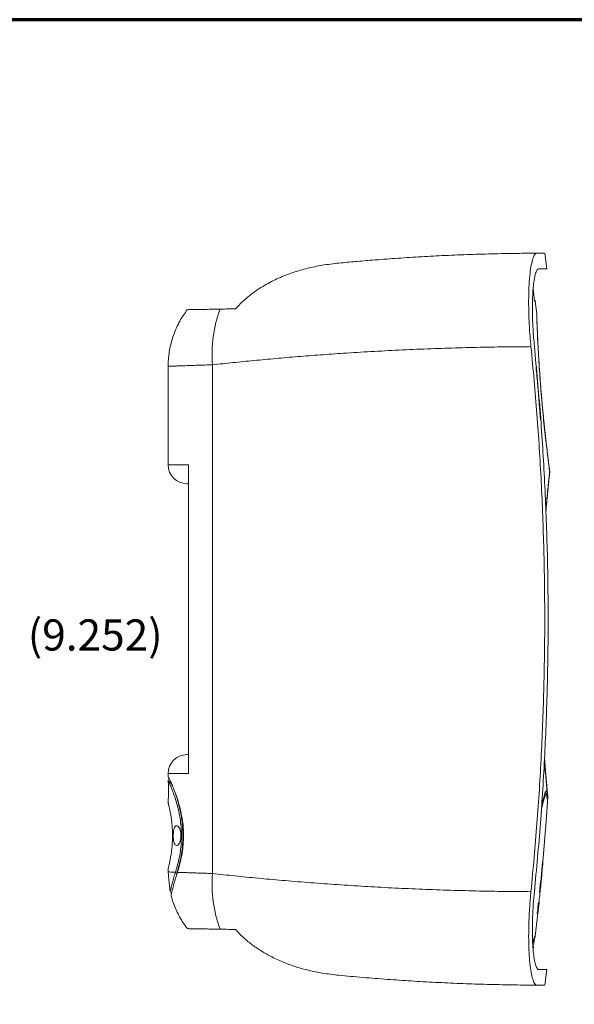
# Model space of a CAD drawing. Units: inches. Extents: x 10994 to 11785, y -2102 to -1487.
# Drawn here: x 11227 to 11405, y -1804 to -1487 of the extents above; entities that cross this region are included whole.
import ezdxf

# ---------------------------------------------------------------- set-up
doc = ezdxf.new("R2010")
doc.units = ezdxf.units.IN
doc.header["$MEASUREMENT"] = 0
doc.layers.add('A-ANNO-DIM', color=1, linetype='Continuous')
doc.layers.add('TB', color=254, linetype='Continuous', lineweight=70)
doc.styles.add('ARCH', font='archquik.shx')

# ---------------------------------------------------------------- blocks, each defined once
blk = doc.blocks.new('SONANCE C title')
at = {"layer": 'TB'}
blk.add_lwpolyline([(21.4553, 17.61), (0.5, 17.61, 0.414214), (0, 17.11), (0, 0.5, 0.414214), (0.5, 0), (21.4553, 0)], format="xyb", dxfattribs=at)

msp = doc.modelspace()

# ---------------------------------------------------------------- linework, layer by layer
at = {"color": 7, "linetype": 'Continuous', "lineweight": 15}
for p, q in [((11396.536, -1567.353), (11395.883, -1562.347)), ((11395.889, -1567.353), (11395.375, -1567.353)), ((11392.641, -1577.795), (11392.17, -1573.847)), ((11393.306, -1581.843), (11392.847, -1577.795)), ((11393.304, -1581.85), (11393.304, -1581.843)), ((11274.889, -1598.668), (11274.889, -1630.353)), ((11289.165, -1761.524), (11289.165, -1598.181)), ((11281.389, -1630.353), (11281.389, -1729.353)), ((11281.389, -1636.353), (11280.889, -1636.353)), ((11280.889, -1723.353), (11281.389, -1723.353)), ((11274.889, -1729.353), (11274.889, -1730.391)), ((11274.889, -1731.61), (11274.889, -1731.661)), ((11276.018, -1732.802), (11275.069, -1731.853)), ((11274.889, -1738.019), (11274.889, -1738.853)), ((11396.351, -1744.703), (11396.794, -1738.625)), ((11396.707, -1735.654), (11396.736, -1735.918)), ((11395.322, -1757.752), (11396.383, -1744.703)), ((11396.383, -1744.703), (11396.354, -1744.703)), ((11278.965, -1750.168), (11278.965, -1748.321)), ((11274.889, -1759.835), (11274.889, -1760.668)), ((11278.021, -1760.362), (11277.831, -1760.977)), ((11394.61, -1764.278), (11395.214, -1757.752)), ((11395.322, -1757.752), (11394.718, -1764.278)), ((11395.214, -1757.752), (11395.322, -1757.752)), ((11274.913, -1760.965), (11274.904, -1760.84)), ((11277.842, -1760.97), (11277.706, -1761.389)), ((11277.835, -1760.979), (11277.839, -1760.969)), ((11275.389, -1766.139), (11275.396, -1766.198)), ((11275.502, -1766.94), (11275.54, -1767.173)), ((11394.186, -1767.541), (11394.507, -1764.279)), ((11394.61, -1764.279), (11394.29, -1767.541)), ((11394.507, -1764.279), (11394.61, -1764.279)), ((11394.718, -1764.278), (11394.61, -1764.278)), ((11275.824, -1768.24), (11275.822, -1768.248)), ((11394.29, -1767.541), (11394.186, -1767.541)), ((11394.029, -1770.834), (11393.653, -1774.383)), ((11393.661, -1774.383), (11393.914, -1772.009)), ((11393.672, -1774.517), (11394.049, -1770.968)), ((11393.878, -1772.391), (11393.672, -1774.517)), ((11394.069, -1770.834), (11393.689, -1774.383)), ((11393.833, -1773.037), (11393.783, -1773.505)), ((11394.045, -1770.968), (11393.795, -1773.337)), ((11393.817, -1771.679), (11393.854, -1771.455)), ((11393.837, -1772.921), (11394.029, -1770.834)), ((11393.837, -1773.041), (11393.955, -1771.921)), ((11393.837, -1773.041), (11393.919, -1772.262)), ((11393.904, -1772.009), (11393.914, -1772.009)), ((11393.932, -1771.412), (11393.95, -1771.412)), ((11394.069, -1770.834), (11393.957, -1771.875)), ((11394.049, -1770.968), (11394.045, -1770.968)), ((11392.855, -1781.659), (11393.647, -1774.383)), ((11393.583, -1773.495), (11393.545, -1773.7)), ((11393.653, -1774.383), (11393.661, -1774.383)), ((11393.691, -1774.383), (11393.689, -1774.383)), ((11393.787, -1773.505), (11393.691, -1774.383)), ((11392.251, -1785.202), (11392.064, -1784.307)), ((11392.162, -1785.929), (11392.251, -1785.202)), ((11392.474, -1783.257), (11392.396, -1783.916)), ((11395.889, -1792.353), (11395.371, -1792.353)), ((11395.884, -1797.359), (11396.54, -1792.353))]:
    msp.add_line(p, q, dxfattribs=at)
at = {"color": 8, "linetype": 'Continuous', "lineweight": 15}
for p, q in [((11274.889, -1630.353), (11281.389, -1630.353)), ((11281.389, -1729.353), (11274.889, -1729.353)), ((11278.037, -1760.493), (11277.845, -1761.139)), ((11277.148, -1761.362), (11277.222, -1761.117)), ((11277.845, -1761.139), (11277.721, -1761.544)), ((11393.562, -1773.949), (11393.681, -1773.949)), ((11392.661, -1781.661), (11392.875, -1781.661))]:
    msp.add_line(p, q, dxfattribs=at)
at = {"color": 7, "linetype": 'Continuous', "lineweight": 15, "flags": 128}
for points in [[(11392.198, -1784.911), (11392.232, -1784.994), (11392.244, -1785.04)], [(11392.251, -1785.202), (11392.253, -1785.097), (11392.244, -1785.04)]]:
    msp.add_lwpolyline(points, dxfattribs=at)
at = {"color": 7, "linetype": 'Continuous', "lineweight": 15}
for centre, radius, start, end in [((11392.352, -1577.853), 0.5, 6.63128, 59.98044), ((11328.89, -1594.499), 39.895, 159.16157, 185.29577), ((11280.889, -1630.353), 6, 180, 270), ((11280.889, -1729.353), 6, 90, 180), ((11396.398, -1737.353), 0.5, 309.85817, 6.30018), ((11328.89, -1765.206), 39.895, 174.70423, 200.83843), ((11276.311, -1768.353), 0.5, 167.86106, 186.47603), ((11392.381, -1781.603), 0.5, 298.8931, 353.39596), ((11391.755, -1785.142), 0.5, 0, 11.83527), ((11391.755, -1785.142), 0.5, 353.13039, 0)]:
    msp.add_arc(centre, radius, start, end, dxfattribs=at)
at = {"color": 8, "linetype": 'Continuous', "lineweight": 15}
for centre, radius, start, end in [((11396.219, -1735.614), 0.49, 295.38764, 355.28875), ((11396.248, -1735.88), 0.489, 303.15013, 355.53269), ((11278.03, -1761.046), 0.206, 160.79741, 206.64625)]:
    msp.add_arc(centre, radius, start, end, dxfattribs=at)
at = {"color": 7, "linetype": 'Continuous', "lineweight": 15}
for points, knots in [([(11329.777, -1565.534), (11331.543, -1565.367), (11335.078, -1565.034), (11341.106, -1564.526), (11347.852, -1564.017), (11355.345, -1563.534), (11363.026, -1563.123), (11370.878, -1562.792), (11378.879, -1562.549), (11386.374, -1562.402), (11391.199, -1562.371), (11393.332, -1562.358)], [0, 0, 0, 0, 0.0895289, 0.1792081, 0.2981842, 0.4172481, 0.5362246, 0.6584947, 0.7808597, 0.9031299, 1, 1, 1, 1]), ([(11393.332, -1562.358), (11393.116, -1562.442), (11392.683, -1562.612), (11392.092, -1563.929), (11391.572, -1566.014), (11391.152, -1568.85), (11390.86, -1572.362), (11390.713, -1576.413), (11390.733, -1580.907), (11390.903, -1585.171), (11391.161, -1589.021), (11391.371, -1591.249), (11391.477, -1592.363)], [0, 0, 0, 0, 0.1077784, 0.2155532, 0.3233648, 0.4311717, 0.538312, 0.6454481, 0.751595, 0.857742, 0.9288705, 1, 1, 1, 1]), ([(11395.838, -1562.353), (11395.836, -1562.353), (11395.832, -1562.353), (11395.268, -1562.353), (11394.397, -1562.354), (11393.617, -1562.357), (11393.332, -1562.358)], [0, 0, 0, 0, 0.2113614, 0.5174017, 0.8233222, 1, 1, 1, 1]), ([(11324.389, -1566.228), (11322.808, -1566.529), (11319.646, -1567.13), (11314.96, -1568.511), (11310.358, -1570.297), (11306.503, -1572.264), (11303.404, -1574.211), (11300.973, -1576.001), (11298.653, -1577.981), (11297.248, -1579.474), (11296.545, -1580.221)], [0, 0, 0, 0, 0.1524593, 0.304888, 0.4619918, 0.6190379, 0.7131565, 0.8072639, 0.9036408, 1, 1, 1, 1]), ([(11324.389, -1566.228), (11325.287, -1566.093), (11327.095, -1565.823), (11328.879, -1565.63), (11329.777, -1565.534)], [0, 0, 0, 0, 0.4967997, 1, 1, 1, 1]), ([(11393.987, -1567.355), (11393.808, -1567.426), (11393.45, -1567.567), (11392.97, -1568.662), (11392.555, -1570.398), (11392.227, -1572.759), (11392.007, -1575.683), (11391.907, -1579.055), (11391.941, -1582.796), (11392.094, -1586.349), (11392.315, -1589.563), (11392.491, -1591.427), (11392.579, -1592.359)], [0, 0, 0, 0, 0.1077367, 0.2154691, 0.3232427, 0.4310111, 0.5380484, 0.6450821, 0.7511477, 0.857214, 0.9286065, 1, 1, 1, 1]), ([(11396.534, -1567.353), (11396.482, -1567.353), (11396.376, -1567.353), (11395.528, -1567.352), (11394.501, -1567.354), (11393.987, -1567.355)], [0, 0, 0, 0, 0.328087, 0.6641226, 1, 1, 1, 1]), ([(11281.038, -1580.484), (11280.617, -1581.056), (11279.74, -1582.248), (11278.587, -1584.186), (11277.545, -1586.256), (11276.667, -1588.409), (11275.957, -1590.628), (11275.417, -1592.9), (11275.056, -1595.288), (11274.882, -1597.218), (11274.908, -1598.373), (11274.915, -1598.668)], [0, 0, 0, 0, 0.1089981, 0.2271527, 0.3457388, 0.4646541, 0.5838243, 0.7031928, 0.8227163, 0.954638, 1, 1, 1, 1]), ([(11291.605, -1580.307), (11290.621, -1580.324), (11288.649, -1580.359), (11286.197, -1580.402), (11284.218, -1580.436), (11282.742, -1580.462), (11281.729, -1580.48), (11281.118, -1580.49), (11281.07, -1580.491), (11281.048, -1580.491)], [0, 0, 0, 0, 0.1527512, 0.3060927, 0.4588476, 0.5979696, 0.7375324, 0.8766561, 1, 1, 1, 1]), ([(11296.545, -1580.221), (11295.792, -1580.234), (11294.119, -1580.263), (11292.497, -1580.292), (11291.605, -1580.307)], [0, 0, 0, 0, 0.4498144, 1, 1, 1, 1]), ([(11397.448, -1631.968), (11397.448, -1631.968), (11397.448, -1631.972), (11397.435, -1631.875), (11397.404, -1631.641), (11397.343, -1631.183), (11397.256, -1630.512), (11397.144, -1629.643), (11397.011, -1628.592), (11396.858, -1627.373), (11396.689, -1625.993), (11396.505, -1624.456), (11396.309, -1622.774), (11396.103, -1620.951), (11395.891, -1619.01), (11395.677, -1616.976), (11395.464, -1614.877), (11395.257, -1612.74), (11395.058, -1610.574), (11394.867, -1608.381), (11394.684, -1606.161), (11394.509, -1603.927), (11394.345, -1601.704), (11394.192, -1599.52), (11394.053, -1597.402), (11393.929, -1595.376), (11393.82, -1593.463), (11393.725, -1591.668), (11393.642, -1589.995), (11393.571, -1588.449), (11393.51, -1587.043), (11393.46, -1585.793), (11393.419, -1584.714), (11393.388, -1583.816), (11393.364, -1583.112), (11393.347, -1582.595), (11393.338, -1582.325), (11393.333, -1582.212), (11393.33, -1582.133), (11393.323, -1582.027), (11393.317, -1581.94), (11393.31, -1581.871), (11393.307, -1581.85)], [0, 0, 0, 0, 0.0046781, 0.0202529, 0.0442027, 0.0722724, 0.1013705, 0.130615, 0.1597179, 0.1885395, 0.2174575, 0.2461887, 0.2753054, 0.3046753, 0.3341489, 0.3635184, 0.3926264, 0.4213526, 0.4496123, 0.47795, 0.5066291, 0.535606, 0.5647804, 0.5940392, 0.6232313, 0.6522565, 0.6810486, 0.709636, 0.7383377, 0.7673006, 0.7964854, 0.8258346, 0.8552809, 0.8847531, 0.9142205, 0.9437362, 0.9739191, 0.9891429, 0.9950667, 0.9971756, 0.9991202, 1, 1, 1, 1]), ([(11391.477, -1592.363), (11389.462, -1592.375), (11384.387, -1592.408), (11376.274, -1592.536), (11367.178, -1592.759), (11358.083, -1593.067), (11349.022, -1593.459), (11340.029, -1593.931), (11331.616, -1594.449), (11323.783, -1594.998), (11316.515, -1595.562), (11309.386, -1596.167), (11302.426, -1596.811), (11295.632, -1597.484), (11291.321, -1597.949), (11289.165, -1598.181)], [0, 0, 0, 0, 0.0541389, 0.1364195, 0.2187651, 0.3010461, 0.3857664, 0.470557, 0.5552779, 0.6285518, 0.7018705, 0.7751448, 0.8500806, 0.9250639, 1, 1, 1, 1]), ([(11391.477, -1592.363), (11392.154, -1599.596), (11393.508, -1614.066), (11394.854, -1635.826), (11395.696, -1657.611), (11395.981, -1679.482), (11395.715, -1701.428), (11394.878, -1723.435), (11393.527, -1745.418), (11392.16, -1760.036), (11391.477, -1767.343)], [0, 0, 0, 0, 0.1243462, 0.2487312, 0.3731157, 0.4974611, 0.6230754, 0.7487298, 0.8743849, 1, 1, 1, 1]), ([(11392.579, -1592.359), (11393.255, -1599.593), (11394.607, -1614.063), (11395.95, -1635.825), (11396.791, -1657.611), (11397.075, -1679.483), (11396.809, -1701.43), (11395.974, -1723.438), (11394.626, -1745.422), (11393.261, -1760.039), (11392.579, -1767.347)], [0, 0, 0, 0, 0.1243489, 0.2487364, 0.3731233, 0.4974714, 0.6230832, 0.748735, 0.8743874, 1, 1, 1, 1]), ([(11393.114, -1598.947), (11393.296, -1600.938), (11393.813, -1606.621), (11394.247, -1612.31), (11394.529, -1616.005)], [0, 0, 0, 0, 0.3505351, 1, 1, 1, 1]), ([(11397.334, -1634.384), (11397.346, -1634.265), (11397.383, -1633.917), (11397.428, -1633.485), (11397.455, -1633.209), (11397.467, -1633.066), (11397.477, -1632.936), (11397.484, -1632.798), (11397.491, -1632.585), (11397.485, -1632.439), (11397.482, -1632.381)], [0, 0, 0, 0, 0.15023014, 0.43907, 0.73308285, 0.86591546, 0.91405649, 0.95829298, 0.98321164, 1, 1, 1, 1]), ([(11397.495, -1632.384), (11397.492, -1632.353), (11397.487, -1632.29), (11397.481, -1632.225), (11397.474, -1632.164), (11397.467, -1632.107), (11397.458, -1632.033), (11397.44, -1631.891), (11397.409, -1631.653), (11397.39, -1631.508)], [0, 0, 0, 0, 0.0219919, 0.0448917, 0.0763199, 0.1371256, 0.2621572, 0.5538946, 1, 1, 1, 1]), ([(11397.495, -1632.381), (11397.493, -1632.374), (11397.492, -1632.368), (11397.482, -1632.342), (11397.482, -1632.342)], [0, 0, 0, 0, 0.9847429, 1, 1, 1, 1]), ([(11396.246, -1645.771), (11396.27, -1645.484), (11396.353, -1644.475), (11396.492, -1642.906), (11396.66, -1641.072), (11396.817, -1639.42), (11396.963, -1637.945), (11397.094, -1636.659), (11397.208, -1635.568), (11397.285, -1634.839), (11397.322, -1634.488), (11397.334, -1634.384)], [0, 0, 0, 0, 0.0509862, 0.1788504, 0.3070336, 0.4353093, 0.5634397, 0.6912909, 0.8188135, 0.9461163, 1, 1, 1, 1]), ([(11396.846, -1736.425), (11396.846, -1736.424), (11396.846, -1736.418), (11396.831, -1736.278), (11396.801, -1735.978), (11396.75, -1735.45), (11396.681, -1734.702), (11396.595, -1733.747), (11396.493, -1732.596), (11396.378, -1731.256), (11396.25, -1729.738), (11396.11, -1728.039), (11395.969, -1726.265), (11395.874, -1724.974), (11395.83, -1724.37)], [0, 0, 0, 0, 0.026661, 0.0836938, 0.1623338, 0.2524527, 0.3464042, 0.4414839, 0.536829, 0.6320339, 0.7269551, 0.8214376, 0.9164879, 1, 1, 1, 1]), ([(11274.908, -1730.391), (11274.902, -1730.379), (11274.864, -1730.3), (11275.02, -1730.621), (11275.358, -1731.33), (11275.898, -1732.506), (11276.572, -1734.076), (11277.352, -1736.079), (11278.173, -1738.515), (11278.94, -1741.357), (11279.518, -1744.445), (11279.829, -1747.678), (11279.837, -1750.757), (11279.582, -1753.705), (11279.135, -1756.377), (11278.598, -1758.678), (11278.204, -1759.953), (11278.037, -1760.493)], [0, 0, 0, 0, 0.0127854, 0.0814558, 0.1520783, 0.220941, 0.2914869, 0.3659643, 0.4423386, 0.521103, 0.6024762, 0.6758753, 0.7520038, 0.817938, 0.8857342, 0.951616, 1, 1, 1, 1]), ([(11274.89, -1731.661), (11274.89, -1731.658), (11274.886, -1731.601), (11274.901, -1731.809), (11274.933, -1732.286), (11274.975, -1733.077), (11275.005, -1734.068), (11275.012, -1735.175), (11274.989, -1736.259), (11274.947, -1737.187), (11274.908, -1737.8), (11274.888, -1738.077), (11274.891, -1738.029), (11274.892, -1738.019)], [0, 0, 0, 0, 0.0050908, 0.1065305, 0.2080074, 0.3121719, 0.420215, 0.531577, 0.6445292, 0.7569096, 0.866545, 0.9720757, 1, 1, 1, 1]), ([(11277.5, -1760.21), (11277.698, -1759.516), (11278.106, -1758.084), (11278.617, -1755.66), (11278.993, -1753.048), (11279.182, -1750.272), (11279.14, -1747.338), (11278.84, -1744.36), (11278.311, -1741.478), (11277.643, -1738.895), (11276.926, -1736.647), (11276.26, -1734.836), (11275.679, -1733.401), (11275.239, -1732.38), (11274.944, -1731.723), (11274.91, -1731.648), (11274.893, -1731.61)], [0, 0, 0, 0, 0.0653842, 0.1348685, 0.2014013, 0.2698098, 0.3429766, 0.4188458, 0.4959814, 0.5756927, 0.6488425, 0.7238631, 0.7923353, 0.8624752, 0.9314394, 1, 1, 1, 1]), ([(11275.392, -1731.105), (11275.336, -1731.109), (11275.219, -1731.118), (11275.071, -1731.208), (11274.979, -1731.302), (11274.953, -1731.364), (11274.947, -1731.377)], [0, 0, 0, 0, 0.3013313, 0.6301629, 0.9215498, 1, 1, 1, 1]), ([(11396.886, -1737.338), (11396.888, -1737.278), (11396.893, -1737.147), (11396.891, -1737), (11396.887, -1736.872), (11396.881, -1736.771), (11396.875, -1736.674), (11396.864, -1736.536), (11396.843, -1736.294), (11396.8, -1735.817), (11396.734, -1735.123), (11396.649, -1734.234), (11396.547, -1733.139), (11396.458, -1732.168), (11396.399, -1731.499), (11396.384, -1731.32)], [0, 0, 0, 0, 0.0085762, 0.0188453, 0.0300054, 0.048239, 0.0771123, 0.1290623, 0.2509526, 0.3848543, 0.5270355, 0.6695198, 0.8093252, 0.9489759, 1, 1, 1, 1]), ([(11394.844, -1740.081), (11394.967, -1739.492), (11395.265, -1738.061), (11395.684, -1736.507), (11396.031, -1735.431), (11396.181, -1735.247), (11396.228, -1735.189)], [0, 0, 0, 0, 0.2212341, 0.5369165, 0.8525823, 1, 1, 1, 1]), ([(11396.135, -1735.401), (11396.152, -1735.374), (11396.176, -1735.336), (11396.165, -1735.347), (11396.161, -1735.351)], [0, 0, 0, 0, 0.6944078, 1, 1, 1, 1]), ([(11396.142, -1735.395), (11396.154, -1735.377), (11396.172, -1735.349), (11396.162, -1735.359), (11396.158, -1735.363)], [0, 0, 0, 0, 0.639443, 1, 1, 1, 1]), ([(11274.95, -1737.084), (11274.963, -1736.85), (11274.977, -1736.605), (11274.984, -1736.294), (11274.984, -1736.281)], [0, 0, 0, 0, 0.9569887, 1, 1, 1, 1]), ([(11396.176, -1736.367), (11396.091, -1736.516), (11395.901, -1736.846), (11395.519, -1738.127), (11395.124, -1739.716), (11394.854, -1741.076), (11394.748, -1741.613)], [0, 0, 0, 0, 0.2389659, 0.5292794, 0.8139592, 1, 1, 1, 1]), ([(11396.583, -1736.616), (11396.574, -1736.547), (11396.548, -1736.35), (11396.475, -1736.128), (11396.361, -1735.903), (11396.146, -1735.683), (11395.941, -1735.671), (11395.857, -1735.666)], [0, 0, 0, 0, 0.1712891, 0.4930308, 0.723435, 0.8852011, 1, 1, 1, 1]), ([(11396.815, -1738.626), (11396.815, -1738.63), (11396.823, -1738.699), (11396.78, -1738.323), (11396.671, -1737.355), (11396.616, -1736.867)], [0, 0, 0, 0, 0.0232814, 0.5080498, 1, 1, 1, 1]), ([(11396.736, -1735.918), (11396.766, -1736.188), (11396.826, -1736.727), (11396.876, -1737.18), (11396.9, -1737.392), (11396.896, -1737.356), (11396.895, -1737.35)], [0, 0, 0, 0, 0.3087862, 0.6175721, 0.93237, 1, 1, 1, 1]), ([(11274.889, -1738.853), (11274.896, -1738.88), (11274.911, -1738.935), (11275.024, -1739.375), (11275.194, -1740.069), (11275.406, -1741.014), (11275.642, -1742.202), (11275.874, -1743.594), (11276.078, -1745.174), (11276.225, -1746.863), (11276.299, -1748.63), (11276.292, -1750.375), (11276.207, -1752.089), (11276.058, -1753.701), (11275.858, -1755.212), (11275.63, -1756.57), (11275.393, -1757.754), (11275.177, -1758.707), (11275.008, -1759.394), (11274.905, -1759.795), (11274.897, -1759.822), (11274.894, -1759.835)], [0, 0, 0, 0, 0.0516961, 0.1049221, 0.1566098, 0.2097409, 0.262477, 0.3166915, 0.3702423, 0.4254121, 0.4777682, 0.5317279, 0.5827261, 0.6351749, 0.6867697, 0.7397722, 0.7929641, 0.8476829, 0.9010375, 0.9560266, 1, 1, 1, 1]), ([(11278.963, -1748.509), (11278.902, -1748.179), (11278.779, -1747.521), (11278.433, -1746.763), (11278.018, -1746.253), (11277.563, -1746.085), (11277.142, -1746.329), (11276.813, -1746.966), (11276.603, -1747.88), (11276.509, -1748.931), (11276.521, -1749.999), (11276.632, -1750.983), (11276.839, -1751.795), (11277.14, -1752.359), (11277.526, -1752.609), (11277.973, -1752.49), (11278.422, -1751.976), (11278.787, -1751.17), (11278.909, -1750.493), (11278.963, -1750.197)], [0, 0, 0, 0, 0.0557911, 0.1114251, 0.1710519, 0.2351295, 0.3003581, 0.3632883, 0.4225728, 0.4788577, 0.5334462, 0.5875649, 0.6423122, 0.6987784, 0.7580006, 0.8205402, 0.8855844, 0.9500853, 1, 1, 1, 1]), ([(11278.963, -1750.197), (11278.976, -1750.008), (11279.015, -1749.448), (11278.984, -1748.883), (11278.963, -1748.509)], [0, 0, 0, 0, 0.3373713, 1, 1, 1, 1]), ([(11274.89, -1760.668), (11274.89, -1760.663), (11274.885, -1760.604), (11274.898, -1760.755), (11274.911, -1760.931), (11274.913, -1760.965)], [0, 0, 0, 0, 0.0678057, 0.822375, 1, 1, 1, 1]), ([(11394.032, -1770.851), (11394.203, -1769.327), (11394.577, -1765.993), (11394.974, -1761.624), (11395.241, -1758.783), (11395.328, -1757.756), (11395.328, -1757.755)], [0, 0, 0, 0, 0.34960954, 0.76486878, 0.99995796, 1, 1, 1, 1]), ([(11277.222, -1761.117), (11276.802, -1761.1), (11275.963, -1761.067), (11275.189, -1761.016), (11275.007, -1760.982), (11274.916, -1760.965)], [0, 0, 0, 0, 0.33333334, 0.6666666, 1, 1, 1, 1]), ([(11275.389, -1766.138), (11275.358, -1765.859), (11275.295, -1765.302), (11275.185, -1764.234), (11275.083, -1763.139), (11274.998, -1762.124), (11274.946, -1761.422), (11274.925, -1761.136), (11274.918, -1761.037)], [0, 0, 0, 0, 0.181098, 0.3621776, 0.543583, 0.7247344, 0.9052566, 1, 1, 1, 1]), ([(11275.538, -1767.172), (11275.536, -1767.182), (11275.517, -1767.259), (11275.595, -1766.937), (11275.785, -1766.166), (11276.118, -1764.886), (11276.557, -1763.289), (11276.959, -1761.977), (11277.148, -1761.362)], [0, 0, 0, 0, 0.030847, 0.2276073, 0.4266534, 0.6257089, 0.8248683, 1, 1, 1, 1]), ([(11277.721, -1761.544), (11277.52, -1762.191), (11277.075, -1763.622), (11276.578, -1765.433), (11276.186, -1766.959), (11275.943, -1767.971), (11275.829, -1768.463), (11275.839, -1768.423), (11275.842, -1768.41)], [0, 0, 0, 0, 0.15583238, 0.34513235, 0.5343235, 0.72350578, 0.91043725, 1, 1, 1, 1]), ([(11277.693, -1761.449), (11277.639, -1761.436), (11277.532, -1761.41), (11277.39, -1761.33), (11277.277, -1761.23), (11277.24, -1761.155), (11277.222, -1761.117)], [0, 0, 0, 0, 0.2500101, 0.5000047, 0.7499908, 1, 1, 1, 1]), ([(11277.845, -1761.139), (11278.293, -1761.154), (11279.179, -1761.185), (11280.819, -1761.241), (11282.677, -1761.305), (11284.786, -1761.377), (11286.96, -1761.45), (11288.488, -1761.501), (11289.165, -1761.524)], [0, 0, 0, 0, 0.17290606, 0.3424936, 0.51208142, 0.6864964, 0.86091177, 1, 1, 1, 1]), ([(11289.165, -1761.524), (11291.527, -1761.778), (11296.253, -1762.287), (11303.73, -1763.021), (11311.538, -1763.729), (11319.696, -1764.4), (11328.175, -1765.025), (11336.801, -1765.585), (11345.54, -1766.073), (11354.36, -1766.487), (11363.397, -1766.829), (11372.63, -1767.091), (11382.028, -1767.274), (11388.328, -1767.32), (11391.477, -1767.343)], [0, 0, 0, 0, 0.0820268, 0.1641154, 0.2461417, 0.3305196, 0.4149656, 0.4993427, 0.581548, 0.6638171, 0.7460218, 0.8306578, 0.9153643, 1, 1, 1, 1]), ([(11275.478, -1766.944), (11275.476, -1766.921), (11275.47, -1766.872), (11275.426, -1766.479), (11275.395, -1766.187), (11275.389, -1766.138)], [0, 0, 0, 0, 0.4270915, 0.9031433, 1, 1, 1, 1]), ([(11275.612, -1767.387), (11275.651, -1767.432), (11275.729, -1767.524), (11275.882, -1767.595), (11275.985, -1767.594), (11276.027, -1767.593)], [0, 0, 0, 0, 0.36888964, 0.74178518, 1, 1, 1, 1]), ([(11275.818, -1768.416), (11275.829, -1768.468), (11276.003, -1769.275), (11276.501, -1770.788), (11277.312, -1772.924), (11278.285, -1774.961), (11279.394, -1776.884), (11280.317, -1778.3), (11280.908, -1779.042), (11281.044, -1779.213)], [0, 0, 0, 0, 0.0132722, 0.2050871, 0.3943202, 0.5809069, 0.7647461, 0.945698, 1, 1, 1, 1]), ([(11391.477, -1767.343), (11391.325, -1769.002), (11391.023, -1772.32), (11390.779, -1777.176), (11390.702, -1781.76), (11390.789, -1785.953), (11391.029, -1789.617), (11391.397, -1792.681), (11391.873, -1795.035), (11392.379, -1796.473), (11392.872, -1797.221), (11393.178, -1797.306), (11393.332, -1797.348)], [0, 0, 0, 0, 0.1058351, 0.2116664, 0.3175133, 0.4233616, 0.5290506, 0.634744, 0.741113, 0.8474862, 0.9237427, 1, 1, 1, 1]), ([(11392.579, -1767.347), (11392.452, -1768.73), (11392.199, -1771.497), (11391.986, -1775.547), (11391.904, -1779.369), (11391.956, -1782.864), (11392.133, -1785.917), (11392.417, -1788.468), (11392.795, -1790.427), (11393.203, -1791.623), (11393.606, -1792.245), (11393.86, -1792.315), (11393.987, -1792.35)], [0, 0, 0, 0, 0.10590047, 0.21179678, 0.31771258, 0.42362927, 0.52931471, 0.63500421, 0.74127538, 0.84755126, 0.92377514, 1, 1, 1, 1]), ([(11393.5, -1774.474), (11393.506, -1774.463), (11393.517, -1774.444), (11393.547, -1774.267), (11393.581, -1774.021), (11393.616, -1773.724), (11393.639, -1773.52), (11393.65, -1773.418)], [0, 0, 0, 0, 0.26361972, 0.45588492, 0.64905767, 0.82570808, 1, 1, 1, 1]), ([(11393.89, -1771.412), (11393.87, -1771.565), (11393.831, -1771.872), (11393.764, -1772.461), (11393.7, -1773.072), (11393.65, -1773.593), (11393.629, -1773.849), (11393.621, -1773.949)], [0, 0, 0, 0, 0.2118001, 0.4239554, 0.6329118, 0.8581009, 1, 1, 1, 1]), ([(11393.67, -1772.869), (11393.669, -1772.904), (11393.667, -1772.975), (11393.662, -1773.074), (11393.653, -1773.2), (11393.641, -1773.328), (11393.632, -1773.417), (11393.628, -1773.457)], [0, 0, 0, 0, 0.2748716, 0.5484609, 0.706911, 0.8667327, 1, 1, 1, 1]), ([(11393.65, -1773.418), (11393.66, -1773.32), (11393.68, -1773.123), (11393.706, -1772.838), (11393.722, -1772.598), (11393.726, -1772.476), (11393.729, -1772.406)], [0, 0, 0, 0, 0.20409956, 0.41019061, 0.66344582, 1, 1, 1, 1]), ([(11393.747, -1771.828), (11393.737, -1771.922), (11393.718, -1772.112), (11393.694, -1772.391), (11393.678, -1772.648), (11393.673, -1772.786), (11393.67, -1772.869)], [0, 0, 0, 0, 0.1888208, 0.3791969, 0.624886, 1, 1, 1, 1]), ([(11393.671, -1773.585), (11393.68, -1773.475), (11393.699, -1773.253), (11393.742, -1772.83), (11393.789, -1772.387), (11393.832, -1772.02), (11393.855, -1771.839), (11393.863, -1771.775)], [0, 0, 0, 0, 0.2118639, 0.4237523, 0.6396476, 0.87354, 1, 1, 1, 1]), ([(11393.681, -1773.949), (11393.7, -1773.797), (11393.737, -1773.494), (11393.802, -1772.91), (11393.866, -1772.308), (11393.917, -1771.784), (11393.94, -1771.521), (11393.95, -1771.412)], [0, 0, 0, 0, 0.21021652, 0.42078605, 0.62747465, 0.84647245, 1, 1, 1, 1]), ([(11393.904, -1771.775), (11393.894, -1771.888), (11393.874, -1772.113), (11393.83, -1772.543), (11393.783, -1772.985), (11393.742, -1773.345), (11393.72, -1773.522), (11393.712, -1773.585)], [0, 0, 0, 0, 0.2152472, 0.4305383, 0.6476592, 0.8734939, 1, 1, 1, 1]), ([(11393.729, -1772.406), (11393.73, -1772.369), (11393.733, -1772.294), (11393.737, -1772.186), (11393.747, -1772.05), (11393.758, -1771.922), (11393.767, -1771.835), (11393.771, -1771.799)], [0, 0, 0, 0, 0.2839089, 0.5694674, 0.7260847, 0.8841577, 1, 1, 1, 1]), ([(11393.881, -1770.891), (11393.875, -1770.903), (11393.864, -1770.924), (11393.834, -1771.103), (11393.802, -1771.339), (11393.772, -1771.596), (11393.754, -1771.76), (11393.747, -1771.828)], [0, 0, 0, 0, 0.2807798, 0.4817439, 0.6835236, 0.8686825, 1, 1, 1, 1]), ([(11393.771, -1771.799), (11393.776, -1771.748), (11393.787, -1771.647), (11393.803, -1771.519), (11393.817, -1771.425), (11393.827, -1771.376), (11393.831, -1771.371), (11393.833, -1771.369)], [0, 0, 0, 0, 0.2063258, 0.4140955, 0.5923898, 0.817682, 1, 1, 1, 1]), ([(11393.795, -1773.337), (11393.799, -1773.3), (11393.807, -1773.225), (11393.821, -1773.084), (11393.83, -1772.986), (11393.837, -1772.921)], [0, 0, 0, 0, 0.2580482, 0.5161189, 1, 1, 1, 1]), ([(11393.833, -1771.369), (11393.834, -1771.373), (11393.837, -1771.383), (11393.832, -1771.489), (11393.822, -1771.609), (11393.817, -1771.679)], [0, 0, 0, 0, 0.2903339, 0.5822021, 1, 1, 1, 1]), ([(11393.854, -1771.455), (11393.861, -1771.375), (11393.875, -1771.216), (11393.888, -1771.028), (11393.891, -1770.909), (11393.884, -1770.897), (11393.881, -1770.891)], [0, 0, 0, 0, 0.2167315, 0.433663, 0.7063525, 1, 1, 1, 1]), ([(11393.863, -1771.775), (11393.875, -1771.686), (11393.899, -1771.509), (11393.918, -1771.398), (11393.921, -1771.414), (11393.922, -1771.418)], [0, 0, 0, 0, 0.424784, 0.8500708, 1, 1, 1, 1]), ([(11393.914, -1772.009), (11393.91, -1772.044), (11393.904, -1772.113), (11393.892, -1772.244), (11393.883, -1772.333), (11393.878, -1772.391)], [0, 0, 0, 0, 0.2558553, 0.5117133, 1, 1, 1, 1]), ([(11393.975, -1770.912), (11393.971, -1770.912), (11393.963, -1770.912), (11393.931, -1771.111), (11393.901, -1771.331), (11393.89, -1771.412)], [0, 0, 0, 0, 0.28585115, 0.73791181, 1, 1, 1, 1]), ([(11393.927, -1771.43), (11393.925, -1771.472), (11393.923, -1771.544), (11393.909, -1771.707), (11393.904, -1771.775)], [0, 0, 0, 0, 0.5825414, 1, 1, 1, 1]), ([(11393.919, -1772.262), (11393.924, -1772.221), (11393.933, -1772.138), (11393.946, -1772.008), (11393.955, -1771.92), (11393.96, -1771.875)], [0, 0, 0, 0, 0.3253879, 0.6623283, 1, 1, 1, 1]), ([(11393.95, -1771.412), (11393.96, -1771.281), (11393.982, -1771.017), (11393.981, -1770.94), (11393.98, -1770.901)], [0, 0, 0, 0, 0.499727, 1, 1, 1, 1]), ([(11393.545, -1773.7), (11393.534, -1773.81), (11393.513, -1774.029), (11393.495, -1774.276), (11393.489, -1774.446), (11393.496, -1774.463), (11393.5, -1774.474)], [0, 0, 0, 0, 0.2366313, 0.4750151, 0.6801646, 1, 1, 1, 1]), ([(11393.556, -1773.963), (11393.553, -1773.956), (11393.549, -1773.946), (11393.553, -1773.841), (11393.564, -1773.691), (11393.577, -1773.562), (11393.583, -1773.495)], [0, 0, 0, 0, 0.3179076, 0.5371922, 0.7572248, 1, 1, 1, 1]), ([(11393.628, -1773.457), (11393.619, -1773.531), (11393.606, -1773.656), (11393.586, -1773.807), (11393.573, -1773.9), (11393.562, -1773.954), (11393.558, -1773.96), (11393.556, -1773.963)], [0, 0, 0, 0, 0.2665893, 0.44704682, 0.62764443, 0.80967081, 1, 1, 1, 1]), ([(11393.621, -1773.949), (11393.612, -1774.075), (11393.593, -1774.328), (11393.588, -1774.482), (11393.597, -1774.458), (11393.599, -1774.452)], [0, 0, 0, 0, 0.42750499, 0.85485927, 1, 1, 1, 1]), ([(11393.611, -1774.429), (11393.623, -1774.364), (11393.641, -1774.259), (11393.67, -1774.034), (11393.681, -1773.949)], [0, 0, 0, 0, 0.6176726, 1, 1, 1, 1]), ([(11393.654, -1773.943), (11393.652, -1773.944), (11393.647, -1773.946), (11393.653, -1773.813), (11393.666, -1773.653), (11393.671, -1773.585)], [0, 0, 0, 0, 0.2589555, 0.6884279, 1, 1, 1, 1]), ([(11393.712, -1773.585), (11393.7, -1773.678), (11393.676, -1773.863), (11393.663, -1773.921), (11393.657, -1773.95)], [0, 0, 0, 0, 0.4993948, 1, 1, 1, 1]), ([(11291.605, -1779.398), (11290.871, -1779.386), (11289.404, -1779.36), (11287.448, -1779.326), (11285.698, -1779.295), (11284.252, -1779.27), (11283.106, -1779.25), (11282.223, -1779.235), (11281.563, -1779.223), (11281.168, -1779.216), (11281, -1779.213), (11281.036, -1779.214), (11281.042, -1779.214)], [0, 0, 0, 0, 0.1127647, 0.2255297, 0.3422651, 0.4590007, 0.5619952, 0.6649899, 0.7709538, 0.876918, 0.9803015, 1, 1, 1, 1]), ([(11296.545, -1779.485), (11295.811, -1779.472), (11294.137, -1779.443), (11292.515, -1779.414), (11291.605, -1779.398)], [0, 0, 0, 0, 0.4386639, 1, 1, 1, 1]), ([(11296.545, -1779.485), (11297.347, -1780.33), (11298.95, -1782.022), (11301.678, -1784.269), (11304.608, -1786.301), (11307.949, -1788.217), (11311.663, -1789.947), (11315.775, -1791.449), (11320.021, -1792.654), (11322.933, -1793.203), (11324.389, -1793.478)], [0, 0, 0, 0, 0.10951, 0.2190488, 0.3323362, 0.4456462, 0.5824479, 0.7192804, 0.8596295, 1, 1, 1, 1]), ([(11391.886, -1781.426), (11391.944, -1781.713), (11392.06, -1782.286), (11392.203, -1782.984), (11392.316, -1783.532), (11392.371, -1783.798), (11392.396, -1783.916)], [0, 0, 0, 0, 0.2633672, 0.5267382, 0.7901126, 1, 1, 1, 1]), ([(11392.396, -1783.916), (11392.422, -1783.696), (11392.511, -1782.944), (11392.599, -1782.193), (11392.661, -1781.661)], [0, 0, 0, 0, 0.2922339, 1, 1, 1, 1]), ([(11392.875, -1781.661), (11392.877, -1781.661), (11392.878, -1781.661), (11392.877, -1781.661), (11392.877, -1781.661)], [0, 0, 0, 0, 0.9993495, 1, 1, 1, 1]), ([(11392.078, -1784.376), (11392.106, -1784.363), (11392.196, -1784.323), (11392.316, -1784.191), (11392.379, -1784.042), (11392.394, -1783.939), (11392.396, -1783.917), (11392.396, -1783.916)], [0, 0, 0, 0, 0.1355112, 0.4406556, 0.8772306, 0.9939624, 1, 1, 1, 1]), ([(11393.987, -1792.35), (11394.499, -1792.351), (11395.523, -1792.354), (11396.291, -1792.353), (11396.631, -1792.352), (11396.536, -1792.353), (11396.534, -1792.353)], [0, 0, 0, 0, 0.3302945, 0.6607393, 0.9910334, 1, 1, 1, 1]), ([(11324.389, -1793.478), (11325.287, -1793.612), (11327.095, -1793.883), (11328.879, -1794.075), (11329.777, -1794.172)], [0, 0, 0, 0, 0.4967997, 1, 1, 1, 1]), ([(11393.332, -1797.348), (11392.91, -1797.346), (11389.872, -1797.333), (11384.22, -1797.268), (11376.408, -1797.092), (11368.581, -1796.826), (11360.766, -1796.471), (11352.988, -1796.03), (11345.208, -1795.499), (11337.433, -1794.886), (11332.332, -1794.41), (11329.777, -1794.172)], [0, 0, 0, 0, 0.0191357, 0.137964, 0.2568793, 0.3757075, 0.4978136, 0.6200142, 0.74212, 0.8708367, 1, 1, 1, 1]), ([(11393.332, -1797.348), (11393.801, -1797.35), (11394.74, -1797.353), (11395.533, -1797.353), (11395.912, -1797.353), (11395.852, -1797.353), (11395.837, -1797.353)], [0, 0, 0, 0, 0.3006132, 0.6013401, 0.9019531, 1, 1, 1, 1])]:
    msp.add_open_spline(points, degree=3, knots=knots, dxfattribs=at)
at = {"color": 8, "linetype": 'Continuous', "lineweight": 15}
for points, knots in [([(11392.848, -1577.795), (11392.848, -1577.795), (11392.903, -1577.795), (11392.791, -1577.795), (11392.666, -1577.795), (11392.641, -1577.795)], [0, 0, 0, 0, 0.002431, 0.7991705, 1, 1, 1, 1]), ([(11397.482, -1632.342), (11397.481, -1632.34), (11397.458, -1632.165), (11397.378, -1631.571), (11397.172, -1630.006), (11396.887, -1627.776), (11396.545, -1624.987), (11396.159, -1621.661), (11395.754, -1617.956), (11395.345, -1613.905), (11394.956, -1609.7), (11394.595, -1605.383), (11394.278, -1601.156), (11394.007, -1597.062), (11393.788, -1593.286), (11393.615, -1589.873), (11393.487, -1586.974), (11393.397, -1584.629), (11393.345, -1583.136), (11393.318, -1582.295), (11393.304, -1581.832), (11393.304, -1581.844), (11393.304, -1581.85)], [0, 0, 0, 0, 0.0005773, 0.0560954, 0.1131894, 0.1685565, 0.2255113, 0.2807035, 0.3375064, 0.3925144, 0.449152, 0.5040549, 0.5605896, 0.6155803, 0.6721917, 0.7274488, 0.7843123, 0.8398372, 0.8969556, 0.9324879, 0.9684209, 1, 1, 1, 1]), ([(11289.165, -1598.181), (11288.336, -1598.209), (11286.678, -1598.265), (11284.41, -1598.342), (11282.324, -1598.413), (11280.473, -1598.476), (11278.881, -1598.531), (11277.537, -1598.577), (11276.449, -1598.615), (11275.634, -1598.643), (11275.124, -1598.661), (11274.884, -1598.67), (11274.915, -1598.669), (11274.924, -1598.668)], [0, 0, 0, 0, 0.0950109, 0.1900218, 0.2877749, 0.3855281, 0.48079, 0.576052, 0.6740821, 0.772112, 0.8669113, 0.9617106, 1, 1, 1, 1]), ([(11396.225, -1645.212), (11396.269, -1644.678), (11396.425, -1642.812), (11396.676, -1640.144), (11396.957, -1637.273), (11397.19, -1635.026), (11397.347, -1633.564), (11397.443, -1632.691), (11397.469, -1632.458), (11397.482, -1632.342)], [0, 0, 0, 0, 0.0688229, 0.2400955, 0.411946, 0.5843433, 0.7561942, 0.8780971, 1, 1, 1, 1]), ([(11396.736, -1735.918), (11396.687, -1735.412), (11396.59, -1734.398), (11396.387, -1732.186), (11396.148, -1729.405), (11395.944, -1726.957), (11395.822, -1725.27), (11395.796, -1724.907)], [0, 0, 0, 0, 0.2297987, 0.4602357, 0.6900329, 0.9333414, 1, 1, 1, 1]), ([(11277.098, -1735.471), (11277.195, -1735.745), (11277.516, -1736.644), (11278.099, -1738.571), (11278.762, -1741.226), (11279.282, -1744.157), (11279.585, -1747.245), (11279.631, -1750.236), (11279.445, -1753.122), (11279.08, -1755.795), (11278.563, -1758.319), (11278.136, -1759.963), (11277.901, -1760.751), (11277.878, -1760.826)], [0, 0, 0, 0, 0.0471329, 0.1548158, 0.2661005, 0.3809015, 0.4868279, 0.5964624, 0.6926404, 0.7915224, 0.8892757, 0.989383, 1, 1, 1, 1]), ([(11396.228, -1735.189), (11396.286, -1735.088), (11396.453, -1734.798), (11396.609, -1735.005), (11396.679, -1735.473), (11396.707, -1735.654)], [0, 0, 0, 0, 0.2445311, 0.7069127, 1, 1, 1, 1]), ([(11396.139, -1735.731), (11396.133, -1735.69), (11396.113, -1735.555), (11396.073, -1735.55), (11396.045, -1735.547)], [0, 0, 0, 0, 0.30015109, 1, 1, 1, 1]), ([(11396.616, -1736.867), (11396.571, -1736.629), (11396.481, -1736.145), (11396.32, -1736.062), (11396.193, -1736.332), (11396.176, -1736.367)], [0, 0, 0, 0, 0.45821, 0.9297097, 1, 1, 1, 1]), ([(11277.222, -1761.117), (11277.309, -1760.853), (11277.404, -1760.564), (11277.493, -1760.237), (11277.5, -1760.21)], [0, 0, 0, 0, 0.9170448, 1, 1, 1, 1])]:
    msp.add_open_spline(points, degree=3, knots=knots, dxfattribs=at)

# ---------------------------------------------------------------- block references
at = {"xscale": 34.91351424000001, "yscale": 34.91351424000001, "zscale": 34.91351424000001}
msp.add_blockref('SONANCE C title', (10993.584, -2102.215), dxfattribs=at)

# ---------------------------------------------------------------- texts
at = {"layer": 'A-ANNO-DIM', "insert": (11229.792, -1679.929), "char_height": 10, "width": 48.9584, "attachment_point": 1, "style": 'ARCH'}
msp.add_mtext('\\fSimSun|b0|i0|c0|p54;(9.252)', dxfattribs=at)

doc.saveas('drawing.dxf')
